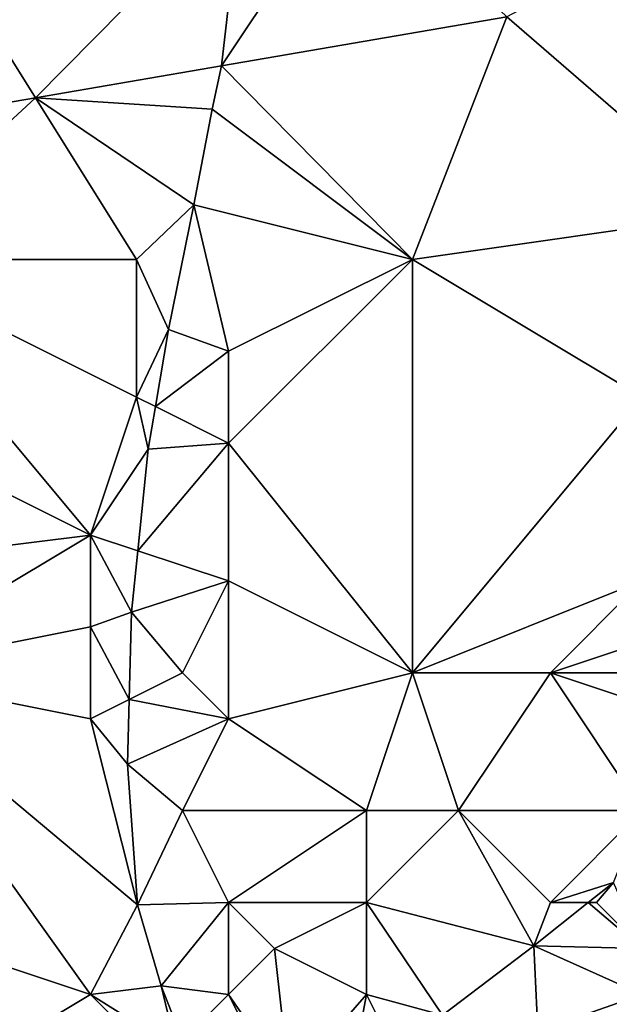
# Model space of a CAD drawing. Units: metres. Extents: x 74375 to 75000, y 350500 to 351000.
# Drawn here: x 74396 to 74409, y 350602 to 350623 of the extents above; entities that cross this region are included whole.
import ezdxf

# ---------------------------------------------------------------- set-up
doc = ezdxf.new("R2010")
doc.units = ezdxf.units.M
doc.layers.add('Terrain', color=15, linetype='Continuous')

msp = doc.modelspace()

# ---------------------------------------------------------------- linework, layer by layer
at = {"layer": 'Terrain'}
for points in [[(74416, 350628, 253.57), (74407.052, 350623.283, 253.8), (74412, 350619, 253.47), (74416, 350628, 253.57)], [(74403.691, 350626.479, 253.8), (74400.847, 350622.214, 253.8), (74407.052, 350623.283, 253.8), (74403.691, 350626.479, 253.8)], [(74403.691, 350626.479, 253.8), (74401.29, 350626.063, 253.8), (74400.847, 350622.214, 253.8), (74403.691, 350626.479, 253.8)], [(74396.802, 350621.517, 253.8), (74401.29, 350626.063, 253.8), (74394.677, 350624.916, 253.8), (74396.802, 350621.517, 253.8)], [(74396.802, 350621.517, 253.8), (74400.847, 350622.214, 253.8), (74401.29, 350626.063, 253.8), (74396.802, 350621.517, 253.8)], [(74392.281, 350620.739, 253.8), (74396.802, 350621.517, 253.8), (74394.677, 350624.916, 253.8), (74392.281, 350620.739, 253.8)], [(74400.847, 350622.214, 253.8), (74405, 350618, 253.55), (74407.052, 350623.283, 253.8), (74400.847, 350622.214, 253.8)], [(74412, 350619, 253.47), (74407.052, 350623.283, 253.8), (74405, 350618, 253.55), (74412, 350619, 253.47)], [(74400.645, 350621.268, 253.412), (74400.847, 350622.214, 253.8), (74396.802, 350621.517, 253.8), (74400.645, 350621.268, 253.412)], [(74400.645, 350621.268, 253.412), (74405, 350618, 253.55), (74400.847, 350622.214, 253.8), (74400.645, 350621.268, 253.412)], [(74392.281, 350620.739, 253.8), (74393, 350618, 253.46), (74396.802, 350621.517, 253.8), (74392.281, 350620.739, 253.8)], [(74396.802, 350621.517, 253.8), (74393, 350618, 253.46), (74399, 350618, 253.38), (74396.802, 350621.517, 253.8)], [(74400.645, 350621.268, 253.412), (74396.802, 350621.517, 253.8), (74400.246, 350619.187, 253.388), (74400.645, 350621.268, 253.412)], [(74400.246, 350619.187, 253.388), (74396.802, 350621.517, 253.8), (74399, 350618, 253.38), (74400.246, 350619.187, 253.388)], [(74400.645, 350621.268, 253.412), (74400.246, 350619.187, 253.388), (74405, 350618, 253.55), (74400.645, 350621.268, 253.412)], [(74400.246, 350619.187, 253.388), (74399, 350618, 253.38), (74399.695, 350616.47, 253.412), (74400.246, 350619.187, 253.388)], [(74400.246, 350619.187, 253.388), (74399.695, 350616.47, 253.412), (74401, 350616, 253.56), (74400.246, 350619.187, 253.388)], [(74400.246, 350619.187, 253.388), (74401, 350616, 253.56), (74405, 350618, 253.55), (74400.246, 350619.187, 253.388)], [(74412, 350619, 253.47), (74405, 350618, 253.55), (74410, 350615, 253.41), (74412, 350619, 253.47)], [(74390, 350616, 253.57), (74398, 350612, 253.43), (74393, 350618, 253.46), (74390, 350616, 253.57)], [(74393, 350618, 253.46), (74398, 350612, 253.43), (74399, 350615, 253.38), (74393, 350618, 253.46)], [(74393, 350618, 253.46), (74399, 350615, 253.38), (74399, 350618, 253.38), (74393, 350618, 253.46)], [(74399, 350618, 253.38), (74399, 350615, 253.38), (74399.695, 350616.47, 253.412), (74399, 350618, 253.38)], [(74401, 350616, 253.56), (74401, 350614, 253.6), (74405, 350618, 253.55), (74401, 350616, 253.56)], [(74401, 350614, 253.6), (74405, 350609, 253.58), (74405, 350618, 253.55), (74401, 350614, 253.6)], [(74405, 350618, 253.55), (74405, 350609, 253.58), (74410, 350615, 253.41), (74405, 350618, 253.55)], [(74399, 350615, 253.38), (74399.411, 350614.795, 253.417), (74399.695, 350616.47, 253.412), (74399, 350615, 253.38)], [(74401, 350616, 253.56), (74399.695, 350616.47, 253.412), (74399.411, 350614.795, 253.417), (74401, 350616, 253.56)], [(74390, 350616, 253.57), (74390, 350611, 253.58), (74398, 350612, 253.43), (74390, 350616, 253.57)], [(74401, 350616, 253.56), (74399.411, 350614.795, 253.417), (74401, 350614, 253.6), (74401, 350616, 253.56)], [(74399, 350615, 253.38), (74398, 350612, 253.43), (74399.253, 350613.865, 253.42), (74399, 350615, 253.38)], [(74399, 350615, 253.38), (74399.253, 350613.865, 253.42), (74399.411, 350614.795, 253.417), (74399, 350615, 253.38)], [(74410, 350615, 253.41), (74405, 350609, 253.58), (74410, 350611, 253.31), (74410, 350615, 253.41)], [(74401, 350614, 253.6), (74399.411, 350614.795, 253.417), (74399.253, 350613.865, 253.42), (74401, 350614, 253.6)], [(74401, 350614, 253.6), (74399.253, 350613.865, 253.42), (74399.029, 350611.657, 253.418), (74401, 350614, 253.6)], [(74401, 350614, 253.6), (74399.029, 350611.657, 253.418), (74401, 350611, 253.62), (74401, 350614, 253.6)], [(74401, 350614, 253.6), (74401, 350611, 253.62), (74405, 350609, 253.58), (74401, 350614, 253.6)], [(74398, 350612, 253.43), (74399.029, 350611.657, 253.418), (74399.253, 350613.865, 253.42), (74398, 350612, 253.43)], [(74390, 350611, 253.58), (74393, 350609, 253.5), (74398, 350612, 253.43), (74390, 350611, 253.58)], [(74398, 350612, 253.43), (74393, 350609, 253.5), (74398, 350610, 253.46), (74398, 350612, 253.43)], [(74398, 350612, 253.43), (74398, 350610, 253.46), (74398.893, 350610.321, 253.416), (74398, 350612, 253.43)], [(74398, 350612, 253.43), (74398.893, 350610.321, 253.416), (74399.029, 350611.657, 253.418), (74398, 350612, 253.43)], [(74401, 350611, 253.62), (74399.029, 350611.657, 253.418), (74398.893, 350610.321, 253.416), (74401, 350611, 253.62)], [(74401, 350611, 253.62), (74398.893, 350610.321, 253.416), (74400, 350609, 253.58), (74401, 350611, 253.62)], [(74401, 350611, 253.62), (74400, 350609, 253.58), (74401, 350608, 253.66), (74401, 350611, 253.62)], [(74401, 350611, 253.62), (74401, 350608, 253.66), (74405, 350609, 253.58), (74401, 350611, 253.62)], [(74410, 350611, 253.31), (74405, 350609, 253.58), (74408, 350609, 253.49), (74410, 350611, 253.31)], [(74410, 350611, 253.31), (74408, 350609, 253.49), (74411, 350610, 253.18), (74410, 350611, 253.31)], [(74398, 350610, 253.46), (74398.842, 350608.421, 253.519), (74398.893, 350610.321, 253.416), (74398, 350610, 253.46)], [(74398.893, 350610.321, 253.416), (74398.842, 350608.421, 253.519), (74400, 350609, 253.58), (74398.893, 350610.321, 253.416)], [(74398, 350610, 253.46), (74393, 350609, 253.5), (74398, 350608, 253.46), (74398, 350610, 253.46)], [(74398, 350610, 253.46), (74398, 350608, 253.46), (74398.842, 350608.421, 253.519), (74398, 350610, 253.46)], [(74411, 350610, 253.18), (74408, 350609, 253.49), (74411, 350609, 253.19), (74411, 350610, 253.18)], [(74389.297, 350604.89, 253.8), (74398, 350602, 253.51), (74393, 350609, 253.5), (74389.297, 350604.89, 253.8)], [(74393, 350609, 253.5), (74398, 350602, 253.51), (74399.024, 350603.95, 253.604), (74393, 350609, 253.5)], [(74393, 350609, 253.5), (74399.024, 350603.95, 253.604), (74398, 350608, 253.46), (74393, 350609, 253.5)], [(74400, 350609, 253.58), (74398.842, 350608.421, 253.519), (74401, 350608, 253.66), (74400, 350609, 253.58)], [(74401, 350608, 253.66), (74404, 350606, 253.65), (74405, 350609, 253.58), (74401, 350608, 253.66)], [(74404, 350606, 253.65), (74406, 350606, 253.65), (74405, 350609, 253.58), (74404, 350606, 253.65)], [(74405, 350609, 253.58), (74406, 350606, 253.65), (74408, 350609, 253.49), (74405, 350609, 253.58)], [(74408, 350609, 253.49), (74406, 350606, 253.65), (74410, 350606, 253.4), (74408, 350609, 253.49)], [(74408, 350609, 253.49), (74410, 350606, 253.4), (74411, 350608, 253.22), (74408, 350609, 253.49)], [(74408, 350609, 253.49), (74411, 350608, 253.22), (74411, 350609, 253.19), (74408, 350609, 253.49)], [(74398, 350608, 253.46), (74398.804, 350607.013, 253.596), (74398.842, 350608.421, 253.519), (74398, 350608, 253.46)], [(74401, 350608, 253.66), (74398.842, 350608.421, 253.519), (74398.804, 350607.013, 253.596), (74401, 350608, 253.66)], [(74398, 350608, 253.46), (74399.024, 350603.95, 253.604), (74398.804, 350607.013, 253.596), (74398, 350608, 253.46)], [(74401, 350608, 253.66), (74398.804, 350607.013, 253.596), (74400, 350606, 253.61), (74401, 350608, 253.66)], [(74401, 350608, 253.66), (74400, 350606, 253.61), (74404, 350606, 253.65), (74401, 350608, 253.66)], [(74400, 350606, 253.61), (74398.804, 350607.013, 253.596), (74399.024, 350603.95, 253.604), (74400, 350606, 253.61)], [(74400, 350606, 253.61), (74399.024, 350603.95, 253.604), (74401, 350604, 253.66), (74400, 350606, 253.61)], [(74400, 350606, 253.61), (74401, 350604, 253.66), (74404, 350606, 253.65), (74400, 350606, 253.61)], [(74404, 350606, 253.65), (74401, 350604, 253.66), (74404, 350604, 253.69), (74404, 350606, 253.65)], [(74404, 350606, 253.65), (74404, 350604, 253.69), (74406, 350606, 253.65), (74404, 350606, 253.65)], [(74404, 350604, 253.69), (74407.642, 350603.059, 253.689), (74406, 350606, 253.65), (74404, 350604, 253.69)], [(74406, 350606, 253.65), (74407.642, 350603.059, 253.689), (74408, 350604, 253.56), (74406, 350606, 253.65)], [(74406, 350606, 253.65), (74408, 350604, 253.56), (74410, 350606, 253.4), (74406, 350606, 253.65)], [(74410, 350606, 253.4), (74408, 350604, 253.56), (74409.373, 350604.437, 253.301), (74410, 350606, 253.4)], [(74389.297, 350604.89, 253.8), (74393, 350599, 253.54), (74398, 350602, 253.51), (74389.297, 350604.89, 253.8)], [(74408, 350604, 253.56), (74408.824, 350604, 253.424), (74409.373, 350604.437, 253.301), (74408, 350604, 253.56)], [(74409, 350604, 253.45), (74409.373, 350604.437, 253.301), (74408.824, 350604, 253.424), (74409, 350604, 253.45)], [(74409, 350604, 253.45), (74410, 350603, 252.97), (74409.373, 350604.437, 253.301), (74409, 350604, 253.45)], [(74398, 350602, 253.51), (74399.538, 350602.186, 253.648), (74399.024, 350603.95, 253.604), (74398, 350602, 253.51)], [(74401, 350604, 253.66), (74399.024, 350603.95, 253.604), (74399.538, 350602.186, 253.648), (74401, 350604, 253.66)], [(74401, 350604, 253.66), (74399.538, 350602.186, 253.648), (74401, 350602, 253.7), (74401, 350604, 253.66)], [(74401, 350604, 253.66), (74401, 350602, 253.7), (74402, 350603, 253.72), (74401, 350604, 253.66)], [(74401, 350604, 253.66), (74402, 350603, 253.72), (74404, 350604, 253.69), (74401, 350604, 253.66)], [(74404, 350604, 253.69), (74402, 350603, 253.72), (74404, 350602, 253.7), (74404, 350604, 253.69)], [(74404, 350604, 253.69), (74404, 350602, 253.7), (74405.653, 350601.547, 253.805), (74404, 350604, 253.69)], [(74404, 350604, 253.69), (74405.653, 350601.547, 253.805), (74407.642, 350603.059, 253.689), (74404, 350604, 253.69)], [(74408, 350604, 253.56), (74407.642, 350603.059, 253.689), (74408.824, 350604, 253.424), (74408, 350604, 253.56)], [(74410, 350603, 252.97), (74408.824, 350604, 253.424), (74407.642, 350603.059, 253.689), (74410, 350603, 252.97)], [(74409, 350604, 253.45), (74408.824, 350604, 253.424), (74410, 350603, 252.97), (74409, 350604, 253.45)], [(74402, 350603, 253.72), (74401, 350602, 253.7), (74402.323, 350600.075, 253.693), (74402, 350603, 253.72)], [(74402, 350603, 253.72), (74402.323, 350600.075, 253.693), (74404, 350602, 253.7), (74402, 350603, 253.72)], [(74407.642, 350603.059, 253.689), (74405.653, 350601.547, 253.805), (74407.729, 350601.2, 252.881), (74407.642, 350603.059, 253.689)], [(74410, 350603, 252.97), (74407.642, 350603.059, 253.689), (74410, 350602, 252.69), (74410, 350603, 252.97)], [(74410, 350602, 252.69), (74407.642, 350603.059, 253.689), (74407.729, 350601.2, 252.881), (74410, 350602, 252.69)], [(74398, 350602, 253.51), (74399.862, 350600.832, 253.652), (74399.538, 350602.186, 253.648), (74398, 350602, 253.51)], [(74401, 350602, 253.7), (74399.538, 350602.186, 253.648), (74400, 350601, 253.61), (74401, 350602, 253.7)], [(74400, 350601, 253.61), (74399.538, 350602.186, 253.648), (74399.862, 350600.832, 253.652), (74400, 350601, 253.61)], [(74398, 350602, 253.51), (74393, 350599, 253.54), (74400, 350600, 253.57), (74398, 350602, 253.51)], [(74398, 350602, 253.51), (74400, 350600, 253.57), (74399.862, 350600.832, 253.652), (74398, 350602, 253.51)], [(74401, 350602, 253.7), (74400, 350601, 253.61), (74402, 350600, 253.63), (74401, 350602, 253.7)], [(74401, 350602, 253.7), (74402, 350600, 253.63), (74402.323, 350600.075, 253.693), (74401, 350602, 253.7)], [(74404, 350602, 253.7), (74402.323, 350600.075, 253.693), (74403.74, 350600.609, 253.805), (74404, 350602, 253.7)], [(74404, 350602, 253.7), (74403.74, 350600.609, 253.805), (74404.507, 350600.985, 253.805), (74404, 350602, 253.7)], [(74404, 350602, 253.7), (74404.507, 350600.985, 253.805), (74405.653, 350601.547, 253.805), (74404, 350602, 253.7)], [(74410, 350602, 252.69), (74407.729, 350601.2, 252.881), (74410, 350601.674, 252.565), (74410, 350602, 252.69)]]:
    msp.add_3dface(points, dxfattribs=at)

doc.saveas('drawing.dxf')
